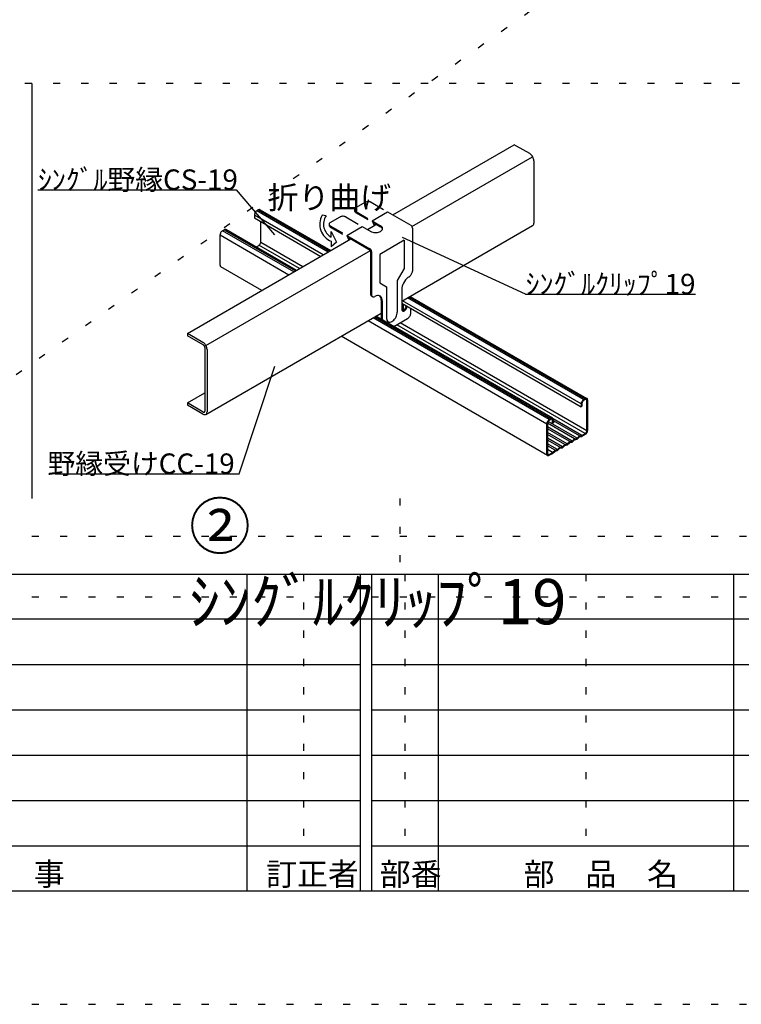
# Model space of a CAD drawing. Extents: x 0 to 4200, y -3603 to 6573.
# Drawn here: x 789 to 1427, y 0 to 870 of the extents above; entities that cross this region are included whole.
import ezdxf

# ---------------------------------------------------------------- set-up
doc = ezdxf.new("R2010")
doc.units = 0
doc.header["$LTSCALE"] = 10
doc.header["$MEASUREMENT"] = 0
doc.linetypes.add('DASHED1', pattern=[2.5, 1.25, -1.25])
doc.linetypes.add('DOT', pattern=[2.5, 0.625, -1.875])
doc.layers.get('0').update_dxf_attribs({"linetype": 'CONTINUOUS'})
doc.layers.add('_E-0_', color=7, linetype='CONTINUOUS')
doc.layers.add('_F-0_', color=7, linetype='CONTINUOUS')
doc.layers.add('ADD_LINE', color=7, linetype='CONTINUOUS', plot=False)
doc.styles.get("Standard").update_dxf_attribs({"font": 'txt', "bigfont": 'bigfont.shx'})

msp = doc.modelspace()

# ---------------------------------------------------------------- linework, layer by layer
at = {"layer": '_E-0_', "color": 7, "linetype": 'Continuous'}
for p, q in [((1118.89, 697.25), (1226.17, 759.19)), ((1228.29, 757.97), (1226.17, 759.19)), ((1239.88, 751.27), (1228.29, 757.97)), ((1135.79, 687.01), (1242.43, 748.58)), ((1240.51, 750.85), (1239.88, 751.27)), ((1241.12, 750.31), (1240.51, 750.85)), ((1241.69, 749.67), (1241.12, 750.31)), ((1242.2, 748.96), (1241.69, 749.67)), ((1242.65, 748.19), (1242.2, 748.96)), ((1243.01, 747.38), (1242.65, 748.19)), ((1243.27, 746.57), (1243.01, 747.38)), ((1243.44, 745.78), (1243.27, 746.57)), ((1243.49, 745.02), (1243.44, 745.78)), ((1243.49, 745.02), (1243.49, 690.02)), ((1243.49, 745.02), (1243.49, 745.02)), ((805.46, 719.33), (980.46, 719.33)), ((980.46, 719.33), (1014.31, 679.7)), ((996.62, 697.42), (996.59, 696.97)), ((996.59, 696.97), (996.59, 694.47)), ((1057.5, 661.8), (996.59, 696.97)), ((996.72, 697.9), (996.62, 697.42)), ((996.88, 698.39), (996.72, 697.9)), ((997.1, 698.87), (996.88, 698.39)), ((997.36, 699.33), (997.1, 698.87)), ((997.67, 699.76), (997.36, 699.33)), ((998.01, 700.14), (997.67, 699.76)), ((998.38, 700.46), (998.01, 700.14)), ((998.75, 700.72), (998.38, 700.46)), ((1000.2, 701.55), (998.75, 700.72)), ((1061.83, 664.3), (998.75, 700.72)), ((998.75, 700.72), (998.75, 700.72)), ((1000.39, 701.65), (1000.2, 701.55)), ((1000.2, 701.55), (1063.27, 665.14)), ((1000.76, 701.79), (1000.39, 701.65)), ((1001.11, 701.85), (1000.76, 701.79)), ((1001.44, 701.82), (1001.11, 701.85)), ((1001.73, 701.7), (1001.44, 701.82)), ((1001.73, 701.7), (1064.17, 665.66)), ((1001.73, 701.7), (1001.73, 701.7)), ((1059.95, 696.31), (1056.35, 696.82)), ((1100.53, 692.02), (1114.24, 699.94)), ((1114.24, 699.94), (1134.77, 688.08)), ((996.59, 694.47), (1055.33, 660.55)), ((1002.36, 673.64), (1002.36, 691.14)), ((1078.15, 679.1), (1091.87, 687.02)), ((1091.87, 687.02), (1099.4, 682.67)), ((1096.52, 684.33), (1102.89, 688.01)), ((1100.53, 692.02), (1102.5, 687.79)), ((1100.53, 692.02), (1108.06, 687.67)), ((1102.67, 689.78), (1103.37, 688.29)), ((1102.67, 689.78), (1108.06, 686.67)), ((1102.89, 688.01), (1104.31, 688.83)), ((1108.75, 687.19), (1108.06, 687.67)), ((1108.06, 687.67), (1108.06, 687.67)), ((1109.28, 686.66), (1108.75, 687.19)), ((1126.83, 620.94), (1242.43, 687.69)), ((1135.02, 687.91), (1134.77, 688.08)), ((1135.26, 687.7), (1135.02, 687.91)), ((1135.49, 687.44), (1135.26, 687.7)), ((1135.69, 687.16), (1135.49, 687.44)), ((1135.87, 686.85), (1135.69, 687.16)), ((1242.43, 687.69), (1242.84, 688.01)), ((1242.43, 687.69), (1242.43, 687.69)), ((1242.84, 688.01), (1243.15, 688.46)), ((1243.15, 688.46), (1243.37, 689.01)), ((1243.37, 689.01), (1243.48, 689.67)), ((1243.48, 689.67), (1243.49, 690.02)), ((966.31, 679.92), (966.28, 679.47)), ((966.28, 652.8), (966.28, 679.47)), ((966.28, 679.47), (1027.19, 644.3)), ((966.41, 680.4), (966.31, 679.92)), ((966.57, 680.89), (966.41, 680.4)), ((966.79, 681.37), (966.57, 680.89)), ((967.05, 681.83), (966.79, 681.37)), ((967.36, 682.26), (967.05, 681.83)), ((967.7, 682.64), (967.36, 682.26)), ((968.07, 682.96), (967.7, 682.64)), ((968.44, 683.22), (968.07, 682.96)), ((968.44, 683.22), (969.89, 684.05)), ((1031.52, 646.8), (968.44, 683.22)), ((968.44, 683.22), (968.44, 683.22)), ((970.08, 684.15), (969.89, 684.05)), ((969.89, 684.05), (1032.96, 647.64)), ((970.45, 684.29), (970.08, 684.15)), ((970.8, 684.35), (970.45, 684.29)), ((971.13, 684.32), (970.8, 684.35)), ((971.42, 684.2), (971.13, 684.32)), ((1033.86, 648.16), (971.42, 684.2)), ((971.42, 684.2), (971.42, 684.2)), ((1064.58, 677.6), (1064.58, 682.6)), ((1064.58, 682.6), (1069.22, 673.09)), ((1078.15, 679.1), (1080.12, 674.87)), ((1078.15, 679.1), (1098.68, 667.25)), ((1099.4, 682.67), (1099.4, 682.67)), ((1099.4, 682.67), (1100.22, 682.27)), ((1100.22, 682.27), (1101.15, 681.96)), ((1101.15, 681.96), (1102.15, 681.75)), ((1102.15, 681.75), (1103.2, 681.64)), ((1103.2, 681.64), (1104.27, 681.64)), ((1104.27, 681.64), (1105.32, 681.75)), ((1105.32, 681.75), (1106.32, 681.96)), ((1106.32, 681.96), (1107.25, 682.27)), ((1107.25, 682.27), (1108.06, 682.67)), ((1108.55, 686.35), (1108.06, 686.67)), ((1108.06, 682.67), (1108.75, 683.14)), ((1109.13, 685.83), (1108.55, 686.35)), ((1108.75, 683.14), (1109.28, 683.67)), ((1109.55, 685.27), (1109.13, 685.83)), ((1109.65, 686.08), (1109.28, 686.66)), ((1109.28, 683.67), (1109.65, 684.25)), ((1109.8, 684.67), (1109.55, 685.27)), ((1109.83, 685.47), (1109.65, 686.08)), ((1109.65, 684.25), (1109.83, 684.86)), ((1109.8, 684.67), (1109.8, 684.67)), ((1109.83, 684.86), (1109.83, 685.47)), ((1136.02, 686.53), (1135.87, 686.85)), ((1136.12, 686.2), (1136.02, 686.53)), ((1136.19, 685.89), (1136.12, 686.2)), ((1136.21, 685.58), (1136.19, 685.89)), ((1136.21, 685.58), (1136.21, 647.58)), ((1136.21, 685.58), (1136.21, 685.58)), ((937.5, 592.52), (1081.94, 675.92)), ((1000.2, 669.89), (998.21, 668.74)), ((1000.2, 669.89), (1000.57, 670.14)), ((1000.2, 669.89), (1000.2, 669.89)), ((1036.57, 649.72), (1000.56, 670.51)), ((1000.57, 670.14), (1000.94, 670.47)), ((1000.94, 670.47), (1001.28, 670.85)), ((1001.28, 670.85), (1001.59, 671.28)), ((1001.59, 671.28), (1001.86, 671.74)), ((1001.86, 671.74), (1002.07, 672.22)), ((1002.07, 672.22), (1002.23, 672.71)), ((1002.23, 672.71), (1002.33, 673.18)), ((1039.46, 651.39), (1002.27, 672.86)), ((1002.33, 673.18), (1002.36, 673.64)), ((1064.58, 673.93), (1064.58, 668.93)), ((1069.22, 673.09), (1064.58, 668.93)), ((1080.3, 676.86), (1080.99, 675.37)), ((1080.3, 676.86), (1098.9, 666.12)), ((1128.99, 674.75), (1107.34, 662.25)), ((1236.23, 627.12), (1127.59, 677.37)), ((1128.99, 674.75), (1128.99, 649.75)), ((953.76, 581.91), (1099.08, 665.81)), ((1098.93, 667.08), (1098.68, 667.25)), ((1098.96, 666.08), (1098.9, 666.12)), ((1099.18, 666.86), (1098.93, 667.08)), ((1099.02, 666.03), (1098.96, 666.08)), ((1099.08, 665.96), (1099.02, 666.03)), ((1099.13, 665.89), (1099.08, 665.96)), ((1099.18, 665.82), (1099.13, 665.89)), ((1099.4, 666.61), (1099.18, 666.86)), ((1099.21, 665.74), (1099.18, 665.82)), ((1099.24, 665.65), (1099.21, 665.74)), ((1099.25, 665.58), (1099.24, 665.65)), ((1099.26, 665.5), (1099.25, 665.58)), ((1099.26, 665.5), (1099.26, 627.25)), ((1099.26, 665.5), (1099.26, 665.5)), ((1099.61, 666.32), (1099.4, 666.61)), ((1099.79, 666.02), (1099.61, 666.32)), ((1099.93, 665.69), (1099.79, 666.02)), ((1100.04, 665.37), (1099.93, 665.69)), ((1100.1, 665.05), (1100.04, 665.37)), ((1100.13, 664.75), (1100.1, 665.05)), ((1100.13, 664.75), (1100.13, 626.75)), ((1100.13, 664.75), (1100.13, 664.75)), ((1107.34, 662.25), (1107.34, 637.25)), ((966.28, 652.8), (966.28, 652.8)), ((966.28, 652.8), (966.31, 652.39)), ((966.31, 652.39), (966.41, 652.02)), ((966.41, 652.02), (966.57, 651.72)), ((966.57, 651.72), (966.79, 651.49)), ((966.79, 651.49), (966.91, 651.4)), ((1003.2, 630.45), (966.91, 651.4)), ((1128.99, 649.75), (1122.87, 639.14)), ((1134.31, 643.35), (1134.77, 643.86)), ((1134.77, 643.86), (1135.18, 644.43)), ((1135.18, 644.43), (1135.53, 645.05)), ((1135.53, 645.05), (1135.82, 645.69)), ((1135.82, 645.69), (1136.04, 646.34)), ((1136.04, 646.34), (1136.17, 646.98)), ((1136.17, 646.98), (1136.21, 647.58)), ((1107.34, 637.25), (1113.47, 633.71)), ((1122.87, 639.14), (1122.87, 611.24)), ((1127.7, 635.59), (1127.22, 634.12)), ((1128.35, 637.03), (1127.7, 635.59)), ((1129.15, 638.42), (1128.35, 637.03)), ((1130.08, 639.7), (1129.15, 638.42)), ((1131.1, 640.85), (1130.08, 639.7)), ((1132.2, 641.82), (1131.1, 640.85)), ((1133.32, 642.58), (1132.2, 641.82)), ((1133.32, 642.58), (1133.82, 642.92)), ((1133.32, 642.58), (1133.32, 642.58)), ((1133.32, 642.58), (1133.32, 642.58)), ((1133.82, 642.92), (1134.31, 643.35)), ((1099.26, 627.25), (1099.26, 627.25)), ((1099.26, 627.25), (1099.3, 626.7)), ((1099.3, 626.7), (1099.43, 626.21)), ((1099.43, 626.21), (1099.65, 625.81)), ((1100.13, 626.75), (1100.13, 626.75)), ((1100.13, 626.75), (1100.17, 626.2)), ((1100.17, 626.2), (1100.3, 625.71)), ((1113.47, 633.71), (1113.47, 605.81)), ((1126.93, 632.69), (1126.83, 631.33)), ((1126.83, 631.33), (1126.83, 613.83)), ((1127.22, 634.12), (1126.93, 632.69)), ((1236.23, 627.12), (1386.23, 627.12)), ((1099.65, 625.81), (1099.94, 625.5)), ((1099.94, 625.5), (1100.11, 625.38)), ((1100.97, 624.88), (1100.11, 625.38)), ((1100.3, 625.71), (1100.51, 625.31)), ((1100.51, 625.31), (1100.8, 625)), ((1100.8, 625), (1101.16, 624.79)), ((1101.16, 624.79), (1101.57, 624.7)), ((1101.57, 624.7), (1102.03, 624.71)), ((1102.03, 624.71), (1102.51, 624.84)), ((1102.51, 624.84), (1103.01, 625.08)), ((1104.14, 625.62), (1103.01, 625.08)), ((1105.23, 625.91), (1104.14, 625.62)), ((1106.26, 625.95), (1105.23, 625.91)), ((1107.19, 625.74), (1106.26, 625.95)), ((1107.77, 625.08), (1107.15, 625.75)), ((1107.99, 625.28), (1107.19, 625.74)), ((1108.25, 624.17), (1107.77, 625.08)), ((1108.64, 624.58), (1107.99, 625.28)), ((1108.54, 623.08), (1108.25, 624.17)), ((1108.64, 621.83), (1108.54, 623.08)), ((1109.12, 623.67), (1108.64, 624.58)), ((1108.64, 621.83), (1108.64, 604.98)), ((1108.64, 621.83), (1108.64, 621.83)), ((1109.41, 622.58), (1109.12, 623.67)), ((1109.51, 621.33), (1109.41, 622.58)), ((1109.51, 621.33), (1109.51, 604.48)), ((1109.51, 621.33), (1109.51, 621.33)), ((1126.83, 619.28), (1285.26, 527.8)), ((1285.26, 530.3), (1127.55, 621.36)), ((1127.93, 618.64), (1127.93, 612.83)), ((1287.43, 534.05), (1131.88, 623.86)), ((1133.33, 624.69), (1288.87, 534.89)), ((1134.22, 625.21), (1290.4, 535.04)), ((953.76, 521.02), (1108.64, 610.44)), ((1122.24, 608.16), (1122.59, 609.22)), ((1122.59, 609.22), (1122.8, 610.26)), ((1122.8, 610.26), (1122.87, 611.24)), ((1122.87, 611.24), (1122.87, 611.24)), ((1126.83, 613.83), (1126.83, 613.83)), ((1126.83, 613.83), (1126.86, 613.39)), ((1126.86, 613.39), (1126.97, 613)), ((1126.97, 613), (1127.14, 612.68)), ((1127.13, 612.69), (1127.5, 612.71)), ((1127.13, 612.69), (1127.5, 612.71)), ((1127.13, 612.69), (1127.13, 612.69)), ((1127.13, 612.69), (1127.13, 612.69)), ((1127.14, 612.68), (1127.37, 612.43)), ((1127.37, 612.43), (1127.65, 612.27)), ((1127.5, 612.71), (1127.89, 612.81)), ((1127.5, 612.71), (1127.89, 612.81)), ((1127.65, 612.27), (1127.98, 612.19)), ((1127.89, 612.81), (1128.29, 613.01)), ((1127.89, 612.81), (1127.93, 612.83)), ((1127.98, 612.19), (1128.35, 612.2)), ((1128.29, 613.01), (1128.69, 613.28)), ((1128.35, 612.2), (1128.74, 612.31)), ((1128.69, 613.28), (1129.08, 613.63)), ((1128.74, 612.31), (1129.14, 612.5)), ((1129.08, 613.63), (1129.44, 614.04)), ((1129.14, 612.5), (1129.54, 612.77)), ((1129.44, 614.04), (1129.77, 614.5)), ((1129.54, 612.77), (1129.93, 613.12)), ((1129.77, 614.5), (1130.05, 614.99)), ((1129.93, 613.12), (1130.29, 613.52)), ((1130.05, 614.99), (1130.28, 615.51)), ((1130.28, 615.51), (1130.45, 616.03)), ((1130.29, 613.52), (1130.62, 613.98)), ((1130.45, 616.03), (1130.53, 616.42)), ((1130.64, 617.08), (1130.53, 616.42)), ((1130.62, 613.98), (1130.91, 614.47)), ((1130.91, 614.47), (1131.14, 614.99)), ((1131.14, 614.99), (1131.31, 615.51)), ((1131.31, 615.51), (1131.4, 615.92)), ((1131.51, 616.58), (1131.4, 615.92)), ((1134.38, 608.69), (1134.59, 609.34)), ((1134.59, 609.34), (1134.72, 609.98)), ((1134.72, 609.98), (1134.77, 610.58)), ((1134.77, 610.58), (1134.77, 614.69)), ((1097.24, 603.86), (1254.95, 512.8)), ((1257.12, 516.55), (1101.57, 606.36)), ((1103.01, 607.19), (1258.56, 517.39)), ((1260.09, 517.54), (1103.91, 607.71)), ((1113.47, 605.81), (1113.47, 605.81)), ((1113.47, 605.81), (1113.54, 604.91)), ((1113.54, 604.91), (1113.75, 604.12)), ((1113.75, 604.12), (1114.1, 603.46)), ((1114.1, 603.46), (1114.57, 602.96)), ((1114.57, 602.96), (1115.15, 602.62)), ((1115.15, 602.62), (1115.82, 602.47)), ((1115.82, 602.47), (1116.56, 602.49)), ((1116.56, 602.49), (1117.35, 602.71)), ((1117.35, 602.71), (1118.17, 603.1)), ((1118.17, 603.1), (1118.98, 603.65)), ((1118.98, 603.65), (1119.78, 604.35)), ((1119.74, 598.57), (1131.88, 605.58)), ((1119.78, 604.35), (1120.52, 605.18)), ((1120.52, 605.18), (1121.19, 606.11)), ((1121.19, 606.11), (1121.77, 607.11)), ((1121.77, 607.11), (1122.24, 608.16)), ((1288.87, 504.05), (1122.45, 600.14)), ((1290.32, 506.55), (1125.34, 601.8)), ((1131.88, 605.58), (1132.38, 605.92)), ((1131.88, 605.58), (1131.88, 605.58)), ((1132.38, 605.92), (1132.87, 606.35)), ((1132.87, 606.35), (1133.32, 606.86)), ((1133.32, 606.86), (1133.74, 607.43)), ((1133.74, 607.43), (1134.09, 608.05)), ((1134.09, 608.05), (1134.38, 608.69)), ((939.61, 591.3), (937.5, 592.52)), ((937.5, 592.52), (937.5, 590.52)), ((951.52, 582.43), (937.5, 590.52)), ((951.21, 584.61), (939.61, 591.3)), ((951.83, 584.18), (951.21, 584.61)), ((952.44, 583.64), (951.83, 584.18)), ((953.01, 583.01), (952.44, 583.64)), ((953.53, 582.29), (953.01, 583.01)), ((1255.59, 484.74), (1073.25, 590.01)), ((951.74, 582.27), (951.52, 582.43)), ((951.96, 582.08), (951.74, 582.27)), ((952.17, 581.85), (951.96, 582.08)), ((952.35, 581.59), (952.17, 581.85)), ((952.51, 581.32), (952.35, 581.59)), ((952.64, 581.03), (952.51, 581.32)), ((952.74, 580.74), (952.64, 581.03)), ((952.8, 580.45), (952.74, 580.74)), ((952.82, 580.18), (952.8, 580.45)), ((952.82, 580.18), (952.82, 523.84)), ((952.82, 580.18), (952.82, 580.18)), ((953.97, 581.52), (953.53, 582.29)), ((954.33, 580.72), (953.97, 581.52)), ((954.6, 579.91), (954.33, 580.72)), ((954.76, 579.11), (954.6, 579.91)), ((954.82, 578.36), (954.76, 579.11)), ((954.82, 578.36), (954.82, 523.36)), ((954.82, 578.36), (954.82, 578.36)), ((983.09, 468.5), (1014.78, 563.63)), ((937.5, 531.19), (952.82, 540.03)), ((937.5, 531.19), (937.5, 529.19)), ((951.52, 523.09), (937.5, 531.19)), ((1285.3, 530.76), (1285.26, 530.3)), ((1285.4, 531.23), (1285.3, 530.76)), ((1285.55, 531.72), (1285.4, 531.23)), ((1285.77, 532.2), (1285.55, 531.72)), ((1286.04, 532.66), (1285.77, 532.2)), ((1286.01, 531.02), (1285.99, 530.72)), ((1285.99, 530.72), (1285.99, 528.22)), ((1286.07, 531.34), (1286.01, 531.02)), ((1286.35, 533.09), (1286.04, 532.66)), ((1286.18, 531.66), (1286.07, 531.34)), ((1286.32, 531.99), (1286.18, 531.66)), ((1286.5, 532.29), (1286.32, 531.99)), ((1286.69, 533.47), (1286.35, 533.09)), ((1286.71, 532.58), (1286.5, 532.29)), ((1287.05, 533.8), (1286.69, 533.47)), ((1286.94, 532.83), (1286.71, 532.58)), ((1287.18, 533.05), (1286.94, 532.83)), ((1287.43, 534.05), (1287.05, 533.8)), ((1287.43, 533.22), (1287.18, 533.05)), ((1288.87, 534.89), (1287.43, 534.05)), ((1288.87, 534.05), (1287.43, 533.22)), ((1287.43, 534.05), (1287.43, 534.05)), ((1287.43, 533.22), (1287.43, 533.22)), ((1289.25, 535.07), (1288.87, 534.89)), ((1289.12, 534.17), (1288.87, 534.05)), ((1289.37, 534.24), (1289.12, 534.17)), ((1289.61, 535.16), (1289.25, 535.07)), ((1289.59, 534.25), (1289.37, 534.24)), ((1289.8, 534.2), (1289.59, 534.25)), ((1289.96, 535.18), (1289.61, 535.16)), ((1289.98, 534.1), (1289.8, 534.2)), ((1290.26, 535.11), (1289.96, 535.18)), ((1290.12, 533.94), (1289.98, 534.1)), ((1290.23, 533.74), (1290.12, 533.94)), ((1290.29, 533.5), (1290.23, 533.74)), ((1290.53, 534.95), (1290.26, 535.11)), ((1290.32, 533.22), (1290.29, 533.5)), ((1290.32, 506.55), (1290.32, 533.22)), ((1290.32, 533.22), (1290.32, 533.22)), ((1290.75, 534.72), (1290.53, 534.95)), ((1290.91, 534.42), (1290.75, 534.72)), ((1291.01, 534.05), (1290.91, 534.42)), ((1291.04, 533.64), (1291.01, 534.05)), ((1291.04, 506.97), (1291.04, 533.64)), ((1291.04, 533.64), (1291.04, 533.64)), ((951.21, 521.27), (937.5, 529.19)), ((951.52, 523.09), (951.52, 523.09)), ((951.52, 523.09), (951.74, 522.99)), ((951.74, 522.99), (951.96, 522.93)), ((951.96, 522.93), (952.17, 522.92)), ((952.17, 522.92), (952.35, 522.96)), ((952.35, 522.96), (952.51, 523.05)), ((952.51, 523.05), (952.64, 523.19)), ((952.64, 523.19), (952.74, 523.38)), ((952.74, 523.38), (952.8, 523.59)), ((952.8, 523.59), (952.82, 523.84)), ((954.33, 521.55), (954.6, 522.06)), ((954.6, 522.06), (954.76, 522.66)), ((954.76, 522.66), (954.82, 523.36)), ((1285.26, 530.3), (1285.26, 527.8)), ((1285.26, 527.8), (1285.99, 528.22)), ((951.21, 521.27), (951.21, 521.27)), ((951.21, 521.27), (951.83, 520.97)), ((951.83, 520.97), (952.44, 520.81)), ((952.44, 520.81), (953.01, 520.79)), ((953.01, 520.79), (953.53, 520.91)), ((953.53, 520.91), (953.97, 521.16)), ((953.97, 521.16), (954.33, 521.55)), ((1254.99, 513.26), (1254.95, 512.8)), ((1255.08, 513.73), (1254.99, 513.26)), ((1255.24, 514.22), (1255.08, 513.73)), ((1255.46, 514.7), (1255.24, 514.22)), ((1255.73, 515.16), (1255.46, 514.7)), ((1255.7, 513.52), (1255.68, 513.22)), ((1255.68, 513.22), (1255.68, 486.55)), ((1279.49, 499.47), (1255.68, 513.22)), ((1255.76, 513.84), (1255.7, 513.52)), ((1256.04, 515.59), (1255.73, 515.16)), ((1255.87, 514.16), (1255.76, 513.84)), ((1256.01, 514.49), (1255.87, 514.16)), ((1256.19, 514.79), (1256.01, 514.49)), ((1256.38, 515.97), (1256.04, 515.59)), ((1281.66, 499.89), (1256.1, 514.64)), ((1256.4, 515.08), (1256.19, 514.79)), ((1256.74, 516.3), (1256.38, 515.97)), ((1256.63, 515.33), (1256.4, 515.08)), ((1256.87, 515.55), (1256.63, 515.33)), ((1257.12, 516.55), (1256.74, 516.3)), ((1257.12, 515.72), (1256.87, 515.55)), ((1257.12, 516.55), (1258.56, 517.39)), ((1258.56, 516.55), (1257.12, 515.72)), ((1257.12, 516.55), (1257.12, 516.55)), ((1257.12, 515.72), (1257.12, 515.72)), ((1258.94, 517.57), (1258.56, 517.39)), ((1258.81, 516.67), (1258.56, 516.55)), ((1259.06, 516.74), (1258.81, 516.67)), ((1259.3, 517.66), (1258.94, 517.57)), ((1259.28, 516.75), (1259.06, 516.74)), ((1259.49, 516.7), (1259.28, 516.75)), ((1259.64, 517.68), (1259.3, 517.66)), ((1259.67, 516.6), (1259.49, 516.7)), ((1259.95, 517.61), (1259.64, 517.68)), ((1259.81, 516.44), (1259.67, 516.6)), ((1259.92, 516.24), (1259.81, 516.44)), ((1259.98, 516), (1259.92, 516.24)), ((1260.22, 517.45), (1259.95, 517.61)), ((1260.01, 515.72), (1259.98, 516)), ((1260.01, 513.22), (1260.01, 515.72)), ((1260.01, 515.72), (1260.01, 515.72)), ((1260.73, 513.64), (1260.01, 513.22)), ((1260.44, 517.22), (1260.22, 517.45)), ((1260.6, 516.92), (1260.44, 517.22)), ((1285.99, 502.39), (1260.52, 517.09)), ((1260.69, 516.55), (1260.6, 516.92)), ((1260.73, 516.14), (1260.69, 516.55)), ((1260.73, 516.14), (1260.73, 513.64)), ((1260.73, 516.14), (1260.73, 516.14)), ((1283.82, 501.97), (1260.73, 515.3)), ((1254.95, 486.14), (1254.95, 512.8)), ((1277.33, 497.39), (1255.68, 509.89)), ((1275.16, 496.97), (1255.68, 508.22)), ((1273, 494.89), (1255.68, 504.89)), ((1289.12, 504.22), (1289.37, 504.44)), ((1289.37, 504.44), (1289.59, 504.69)), ((1289.59, 504.69), (1289.8, 504.98)), ((1289.8, 504.98), (1289.98, 505.29)), ((1289.96, 504.18), (1290.26, 504.61)), ((1289.98, 505.29), (1290.12, 505.61)), ((1290.12, 505.61), (1290.23, 505.93)), ((1290.23, 505.93), (1290.29, 506.25)), ((1290.26, 504.61), (1290.53, 505.07)), ((1290.29, 506.25), (1290.32, 506.55)), ((1290.53, 505.07), (1290.75, 505.55)), ((1290.75, 505.55), (1290.91, 506.04)), ((1290.91, 506.04), (1291.01, 506.52)), ((1291.01, 506.52), (1291.04, 506.97)), ((1270.83, 494.47), (1255.68, 503.22)), ((1268.67, 492.39), (1255.68, 499.89)), ((1266.5, 491.97), (1255.68, 498.22)), ((1273, 494.89), (1275.16, 496.97)), ((1273, 494.05), (1275.16, 496.14)), ((1275.16, 496.97), (1277.33, 497.39)), ((1275.16, 496.14), (1277.33, 496.55)), ((1277.33, 497.39), (1279.49, 499.47)), ((1277.33, 496.55), (1279.49, 498.64)), ((1279.49, 499.47), (1281.66, 499.89)), ((1279.49, 498.64), (1281.66, 499.05)), ((1281.66, 499.89), (1283.82, 501.97)), ((1281.66, 499.05), (1283.82, 501.14)), ((1283.82, 501.97), (1285.99, 502.39)), ((1283.82, 501.14), (1285.99, 501.55)), ((1285.99, 502.39), (1288.87, 504.05)), ((1288.87, 503.22), (1285.99, 501.55)), ((1288.87, 504.05), (1289.12, 504.22)), ((1288.87, 504.05), (1288.87, 504.05)), ((1288.87, 503.22), (1289.25, 503.48)), ((1288.87, 503.22), (1288.87, 503.22)), ((1289.25, 503.48), (1289.61, 503.8)), ((1289.61, 503.8), (1289.96, 504.18)), ((1264.34, 489.89), (1255.68, 494.89)), ((1262.17, 489.47), (1255.68, 493.22)), ((1260.01, 487.39), (1255.68, 489.89)), ((1257.12, 485.72), (1260.01, 487.39)), ((1260.01, 487.39), (1262.17, 489.47)), ((1260.01, 486.55), (1262.17, 488.64)), ((1262.17, 489.47), (1264.34, 489.89)), ((1262.17, 488.64), (1264.34, 489.05)), ((1264.34, 489.89), (1266.5, 491.97)), ((1264.34, 489.05), (1266.5, 491.14)), ((1266.5, 491.97), (1268.67, 492.39)), ((1266.5, 491.14), (1268.67, 491.55)), ((1268.67, 492.39), (1270.83, 494.47)), ((1268.67, 491.55), (1270.83, 493.64)), ((1270.83, 494.47), (1273, 494.89)), ((1270.83, 493.64), (1273, 494.05)), ((1254.95, 486.14), (1254.95, 486.14)), ((1254.95, 486.14), (1254.99, 485.72)), ((1254.99, 485.72), (1255.08, 485.36)), ((1255.08, 485.36), (1255.24, 485.05)), ((1255.24, 485.05), (1255.46, 484.82)), ((1255.46, 484.82), (1255.73, 484.67)), ((1255.68, 486.55), (1255.68, 486.55)), ((1255.68, 486.55), (1255.7, 486.28)), ((1255.7, 486.28), (1255.76, 486.03)), ((1255.73, 484.67), (1256.04, 484.6)), ((1255.76, 486.03), (1255.87, 485.83)), ((1255.87, 485.83), (1256.01, 485.68)), ((1256.01, 485.68), (1256.19, 485.57)), ((1256.04, 484.6), (1256.38, 484.61)), ((1256.19, 485.57), (1256.4, 485.53)), ((1256.38, 484.61), (1256.74, 484.71)), ((1256.4, 485.53), (1256.63, 485.54)), ((1256.63, 485.54), (1256.87, 485.6)), ((1256.74, 484.71), (1257.12, 484.89)), ((1256.87, 485.6), (1257.12, 485.72)), ((1257.12, 484.89), (1260.01, 486.55)), ((820.59, 468.5), (983.09, 468.5))]:
    msp.add_line(p, q, dxfattribs=at)
at = {"layer": '_E-0_', "color": 7, "linetype": 'DASHED1'}
for p, q in [((1094.71, 708.29), (1086.05, 703.29)), ((1095.19, 708.52), (1094.71, 708.29)), ((1095.73, 708.7), (1095.19, 708.52)), ((1096.31, 708.83), (1095.73, 708.7)), ((1096.93, 708.89), (1096.31, 708.83)), ((1097.55, 708.89), (1096.93, 708.89)), ((1098.16, 708.83), (1097.55, 708.89)), ((1098.75, 708.7), (1098.16, 708.83)), ((1099.29, 708.52), (1098.75, 708.7)), ((1099.77, 708.29), (1099.29, 708.52)), ((1099.77, 708.29), (1114.24, 699.94)), ((1099.77, 708.29), (1099.77, 708.29)), ((1073.36, 695.79), (1072.82, 695.61)), ((1073.94, 695.91), (1073.36, 695.79)), ((1074.56, 695.97), (1073.94, 695.91)), ((1075.18, 695.97), (1074.56, 695.97)), ((1075.79, 695.91), (1075.18, 695.97)), ((1076.38, 695.79), (1075.79, 695.91)), ((1076.92, 695.61), (1076.38, 695.79)), ((1085.01, 701.83), (1085.01, 700.83)), ((1085.01, 700.83), (1085.01, 700.83)), ((1085.01, 700.83), (1085.06, 700.48)), ((1085.13, 702.37), (1085.02, 702.01)), ((1085.02, 702.01), (1085.02, 701.65)), ((1085.02, 701.65), (1085.13, 701.3)), ((1085.06, 700.48), (1085.22, 700.13)), ((1085.34, 702.7), (1085.13, 702.37)), ((1085.13, 701.3), (1085.34, 700.96)), ((1085.22, 700.13), (1085.49, 699.8)), ((1085.65, 703.02), (1085.34, 702.7)), ((1085.34, 700.96), (1085.65, 700.65)), ((1085.49, 699.8), (1085.84, 699.51)), ((1086.05, 703.29), (1085.65, 703.02)), ((1085.65, 700.65), (1086.05, 700.37)), ((1085.84, 699.51), (1086.05, 699.38)), ((1086.05, 703.29), (1086.05, 703.29)), ((1086.05, 700.37), (1100.53, 692.02)), ((1086.05, 700.37), (1086.05, 700.37)), ((1086.05, 699.37), (1101.16, 690.65)), ((1062.63, 688.92), (1062.63, 687.92)), ((1062.63, 687.92), (1062.63, 687.92)), ((1062.63, 687.92), (1062.69, 687.56)), ((1062.76, 689.45), (1062.65, 689.1)), ((1062.65, 689.1), (1062.65, 688.74)), ((1062.65, 688.74), (1062.76, 688.38)), ((1062.69, 687.56), (1062.85, 687.21)), ((1062.97, 689.79), (1062.76, 689.45)), ((1062.76, 688.38), (1062.97, 688.04)), ((1062.85, 687.21), (1063.11, 686.89)), ((1063.28, 690.1), (1062.97, 689.79)), ((1062.97, 688.04), (1063.28, 687.73)), ((1063.68, 690.37), (1063.28, 690.1)), ((1063.28, 687.73), (1063.68, 687.46)), ((1063.68, 690.37), (1072.34, 695.37)), ((1063.68, 690.37), (1063.68, 690.37)), ((1063.68, 687.46), (1078.15, 679.1)), ((1072.82, 695.61), (1072.34, 695.37)), ((1077.39, 695.37), (1076.92, 695.61)), ((1077.39, 695.37), (1091.87, 687.02)), ((1077.39, 695.37), (1077.39, 695.37)), ((1063.11, 686.89), (1063.47, 686.59)), ((1063.47, 686.59), (1063.68, 686.46)), ((1063.68, 686.46), (1078.79, 677.73))]:
    msp.add_line(p, q, dxfattribs=at)
at = {"layer": '_E-0_', "color": 7, "linetype": 'Continuous'}
for radius, start, end in [(16.22, 151.21077, 248.34004), (12.89, 145.52777, 242.31892)]:
    msp.add_arc((1070.57, 689.01), radius, start, end, dxfattribs=at)
at = {"layer": '_F-0_', "color": 7, "linetype": 'Continuous'}
msp.add_line((800, 813.33), (800, 446.67), dxfattribs=at)
at = {"layer": '_F-0_', "color": 5, "linetype": 'Continuous'}
for p, q in [((150, 380), (4050, 380)), ((990, 380), (990, 100)), ((1090, 380), (1090, 100)), ((1100, 380), (1100, 100)), ((1158.93, 380), (1158.93, 100)), ((1419.84, 380), (1419.84, 100)), ((2250, 340), (150, 340)), ((150, 300), (1090, 300)), ((1100, 300), (2250, 300)), ((150, 260), (1090, 260)), ((1100, 260), (2250, 260)), ((150, 220), (1090, 220)), ((1100, 220), (2250, 220)), ((150, 180), (1090, 180)), ((1100, 180), (2250, 180)), ((150, 140), (1090, 140)), ((1100, 140), (2250, 140)), ((4050, 100), (150, 100))]:
    msp.add_line(p, q, dxfattribs=at)
at = {"layer": 'ADD_LINE', "color": 5, "linetype": 'DOT'}
for p, q in [((4200, 2970), (0, 0)), ((1125, 446.67), (1125, 380)), ((150, 413.33), (4050, 413.33)), ((1040, 380), (1040, 140)), ((1129.47, 380), (1129.47, 140)), ((1289.39, 380), (1289.39, 140)), ((150, 360), (2850, 360)), ((0, 0), (4200, 0))]:
    msp.add_line(p, q, dxfattribs=at)
at = {"layer": 'ADD_LINE', "color": 7, "linetype": 'DOT'}
msp.add_line((4050, 813.33), (150, 813.33), dxfattribs=at)

# ---------------------------------------------------------------- texts
at = {"linetype": 'Continuous', "insert": (938.89, 442.25), "char_height": 40, "width": 362.5045, "attachment_point": 1}
msp.add_mtext('② ｼﾝｸﾞﾙｸﾘｯﾌﾟ19', dxfattribs=at)
at = {"layer": '_E-0_', "color": 7}
for s, height, p in [('ｼﾝｸﾞﾙ野縁CS-19', 18, (805.46, 719.33)), ('折り曲げ', 20, (1008.25, 702.55)), ('ｼﾝｸﾞﾙｸﾘｯﾌﾟ19', 18, (1236.23, 627.12)), ('野縁受けCC-19', 18, (813.89, 468.5))]:
    msp.add_text(s, height=height, dxfattribs=at).set_placement(p)
at = {"layer": '_F-0_', "color": 7}
for s, p in [('訂\u3000正\u3000記\u3000事', (638, 105)), ('訂正者', (1007, 105)), ('部番', (1107.37, 105)), ('部\u3000品\u3000名', (1234.39, 105))]:
    msp.add_text(s, height=20, dxfattribs=at).set_placement(p)

doc.saveas('drawing.dxf')
